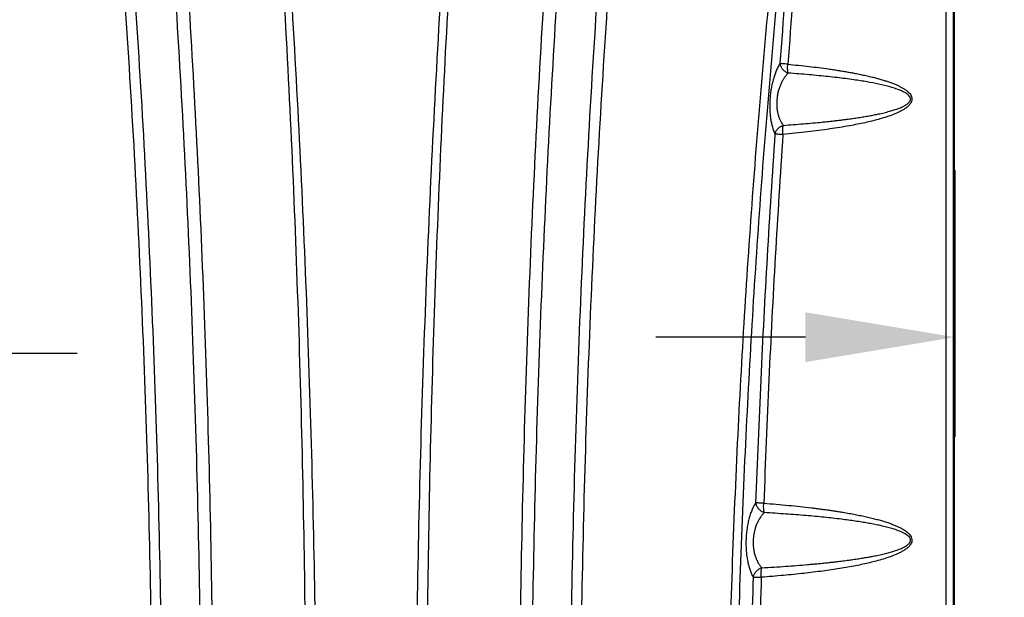
# Model space of a CAD drawing. Extents: x 4 to 204, y 7 to 122.
# Drawn here: x 35 to 55, y 59 to 70 of the extents above; entities that cross this region are included whole.
import ezdxf

# ---------------------------------------------------------------- set-up
doc = ezdxf.new("R2010")
doc.units = 0
doc.header["$LTSCALE"] = 0.4
doc.header["$MEASUREMENT"] = 0
doc.header["$PDSIZE"] = -1
doc.layers.get('0').update_dxf_attribs({"linetype": 'CONTINUOUS'})
doc.layers.get('DEFPOINTS').update_dxf_attribs({"linetype": 'CONTINUOUS'})
doc.styles.add('SIM1', font='ROMANS')
doc.styles.add('SLDTEXTSTYLE1', font='TXT', dxfattribs={"width": 0.75})
doc.dimstyles.new('SLDDIMSTYLE0', dxfattribs={"dimtxt": 0.125, "dimasz": 0.13, "dimexe": 0, "dimexo": 0.0625, "dimgap": 0.03125, "dimtad": 0, "dimtih": 1, "dimtoh": 1, "dimlfac": 16, "dimrnd": 1e-09, "dimzin": 12, "dimtxsty": 'SLDTEXTSTYLE1', "dimsah": 1, "dimcen": 0.09, "dimazin": 3, "dimtfac": 1, "dimtofl": 0, "dimtmove": 0, "dimatfit": 3, "dimtolj": 1, "dimtzin": 12})

# ---------------------------------------------------------------- blocks, each defined once
blk = doc.blocks.new('*D2')
at = {"color": 0, "linetype": 'CONTINUOUS'}
for p, q in [((30.423, 66.649), (30.423, 61.515)), ((26.423, 65.719), (26.423, 61.515)), ((23.423, 63.515), (20.423, 63.515)), ((33.423, 63.515), (36.423, 63.515))]:
    blk.add_line(p, q, dxfattribs=at)
for points in [[(23.423, 64.015), (23.423, 63.015), (26.423, 63.515)], [(33.423, 64.015), (33.423, 63.015), (30.423, 63.515)]]:
    blk.add_solid(points, dxfattribs=at)
at = {"layer": 'DEFPOINTS', "color": 0, "linetype": 'CONTINUOUS'}
for p in [(30.423, 67.649), (26.423, 66.719), (26.423, 63.515)]:
    blk.add_point(p, dxfattribs=at)
at = {"color": 0, "linetype": 'CONTINUOUS', "insert": (14.054, 63.515), "char_height": 2.2, "attachment_point": 5, "style": 'SIM1'}
blk.add_mtext('\\A1;4 [102]', dxfattribs=at)
blk = doc.blocks.new('*D3')
at = {"color": 0, "linetype": 'CONTINUOUS'}
for p, q in [((54.039, 67.186), (54.039, 61.833)), ((58.056, 66.01), (58.056, 61.833)), ((51.039, 63.833), (48.039, 63.833)), ((61.056, 63.833), (64.056, 63.833))]:
    blk.add_line(p, q, dxfattribs=at)
for points in [[(51.039, 64.333), (51.039, 63.333), (54.039, 63.833)], [(61.056, 64.333), (61.056, 63.333), (58.056, 63.833)]]:
    blk.add_solid(points, dxfattribs=at)
at = {"layer": 'DEFPOINTS', "color": 0, "linetype": 'CONTINUOUS'}
for p in [(54.039, 68.186), (58.056, 67.01), (58.056, 63.833)]:
    blk.add_point(p, dxfattribs=at)
at = {"color": 0, "linetype": 'CONTINUOUS', "insert": (70.426, 63.833), "char_height": 2.2, "attachment_point": 5, "style": 'SIM1'}
blk.add_mtext('\\A1;4 [102]', dxfattribs=at)

msp = doc.modelspace()

# ---------------------------------------------------------------- linework, layer by layer
at = {"color": 7, "linetype": 'CONTINUOUS'}
for p, q in [((54.026, 88.418), (54.026, 32.283)), ((53.854, 76.673), (53.854, 42.912)), ((54.005, 76.673), (54.005, 42.912))]:
    msp.add_line(p, q, dxfattribs=at)
for points, knots in [([(37.162, 32.39), (37.252, 33.432), (37.43, 35.517), (37.648, 38.65), (37.828, 41.787), (37.968, 44.927), (38.066, 48.051), (38.125, 51.159), (38.144, 54.248), (38.124, 57.337), (38.065, 60.445), (37.966, 63.569), (37.826, 66.709), (37.646, 69.846), (37.425, 72.98), (37.166, 76.091), (36.87, 79.178), (36.537, 82.239), (36.168, 85.294), (35.891, 87.323), (35.752, 88.338)], [0, 0, 0, 0, 0.056008, 0.112017, 0.168028, 0.224037, 0.280048, 0.335058, 0.390068, 0.445082, 0.500089, 0.556077, 0.612061, 0.668055, 0.724065, 0.780074, 0.835083, 0.890069, 0.945037, 1, 1, 1, 1]), ([(37.964, 32.376), (38.05, 33.419), (38.222, 35.505), (38.434, 38.64), (38.609, 41.779), (38.746, 44.921), (38.843, 48.046), (38.902, 51.154), (38.923, 54.245), (38.907, 57.337), (38.852, 60.446), (38.759, 63.572), (38.627, 66.714), (38.456, 69.854), (38.247, 72.99), (38.003, 76.102), (37.723, 79.191), (37.409, 82.254), (37.063, 85.31), (36.803, 87.341), (36.673, 88.356)], [0, 0, 0, 0, 0.056013, 0.112026, 0.168041, 0.224042, 0.28003, 0.335019, 0.390023, 0.44504, 0.500049, 0.55604, 0.612027, 0.668025, 0.72404, 0.780052, 0.835066, 0.890057, 0.945031, 1, 1, 1, 1]), ([(47.776, 88.356), (47.643, 87.322), (47.379, 85.253), (47.027, 82.139), (46.709, 79.019), (46.428, 75.893), (46.186, 72.78), (45.983, 69.681), (45.817, 66.598), (45.688, 63.512), (45.596, 60.406), (45.541, 57.278), (45.525, 54.13), (45.548, 50.984), (45.611, 47.838), (45.711, 44.714), (45.848, 41.61), (46.022, 38.527), (46.231, 35.449), (46.4, 33.4), (46.485, 32.376)], [0, 0, 0, 0, 0.056006, 0.112017, 0.168024, 0.224034, 0.28004, 0.335048, 0.390039, 0.445021, 0.500006, 0.556009, 0.61202, 0.668017, 0.724, 0.779982, 0.834978, 0.889987, 0.944993, 1, 1, 1, 1]), ([(47.287, 32.39), (47.197, 33.432), (47.018, 35.516), (46.801, 38.649), (46.62, 41.786), (46.481, 44.926), (46.383, 48.05), (46.324, 51.156), (46.305, 54.246), (46.325, 57.335), (46.384, 60.442), (46.483, 63.565), (46.623, 66.705), (46.803, 69.842), (47.023, 72.976), (47.282, 76.087), (47.578, 79.173), (47.912, 82.236), (48.28, 85.292), (48.558, 87.323), (48.697, 88.338)], [0, 0, 0, 0, 0.0560024, 0.1120045, 0.1680099, 0.2240129, 0.2800177, 0.3350219, 0.3900259, 0.4450345, 0.5000349, 0.5560172, 0.6119953, 0.6679833, 0.7239877, 0.7799897, 0.8349951, 0.8899965, 0.9450002, 1, 1, 1, 1]), ([(36.963, 32.403), (37.052, 33.445), (37.231, 35.528), (37.45, 38.659), (37.631, 41.794), (37.771, 44.932), (37.87, 48.055), (37.929, 51.16), (37.947, 54.248), (37.927, 57.335), (37.866, 60.44), (37.764, 63.562), (37.622, 66.7), (37.439, 69.836), (37.216, 72.967), (36.954, 76.076), (36.656, 79.161), (36.321, 82.22), (35.951, 85.272), (35.674, 87.301), (35.536, 88.315)], [0, 0, 0, 0, 0.056009, 0.112018, 0.16803, 0.22404, 0.280053, 0.335064, 0.390075, 0.445091, 0.500098, 0.556087, 0.612071, 0.668065, 0.724075, 0.780082, 0.835089, 0.890073, 0.945039, 1, 1, 1, 1]), ([(36.96, 88.327), (37.091, 87.294), (37.353, 85.228), (37.7, 82.118), (38.012, 79.001), (38.287, 75.877), (38.523, 72.766), (38.721, 69.669), (38.881, 66.588), (39.005, 63.504), (39.093, 60.4), (39.144, 57.275), (39.158, 54.13), (39.135, 50.986), (39.074, 47.843), (38.976, 44.721), (38.842, 41.62), (38.672, 38.54), (38.468, 35.463), (38.302, 33.416), (38.219, 32.392)], [0, 0, 0, 0, 0.0559728, 0.1119503, 0.1679459, 0.2239635, 0.2799778, 0.334993, 0.3899901, 0.4449768, 0.4999668, 0.5559741, 0.611989, 0.6679899, 0.7239757, 0.7799614, 0.8349618, 0.8899751, 0.9449866, 1, 1, 1, 1]), ([(46.23, 32.392), (46.146, 33.434), (45.976, 35.518), (45.77, 38.651), (45.599, 41.787), (45.465, 44.925), (45.37, 48.047), (45.312, 51.152), (45.291, 54.24), (45.306, 57.328), (45.357, 60.434), (45.446, 63.557), (45.573, 66.696), (45.737, 69.833), (45.94, 72.966), (46.178, 76.077), (46.452, 79.163), (46.761, 82.225), (47.103, 85.281), (47.36, 87.312), (47.489, 88.327)], [0, 0, 0, 0, 0.056007, 0.112013, 0.16802, 0.224013, 0.279992, 0.334973, 0.389969, 0.444977, 0.499978, 0.555962, 0.611942, 0.667934, 0.723944, 0.779952, 0.834965, 0.889976, 0.94499, 1, 1, 1, 1]), ([(48.913, 88.315), (48.772, 87.282), (48.49, 85.215), (48.115, 82.105), (47.775, 78.989), (47.476, 75.867), (47.217, 72.758), (46.999, 69.664), (46.821, 66.585), (46.682, 63.503), (46.582, 60.4), (46.521, 57.276), (46.501, 54.133), (46.522, 50.99), (46.584, 47.847), (46.686, 44.726), (46.827, 41.625), (47.006, 38.547), (47.222, 35.472), (47.398, 33.426), (47.486, 32.403)], [0, 0, 0, 0, 0.055998, 0.111999, 0.167999, 0.224002, 0.280003, 0.335006, 0.389993, 0.444972, 0.499955, 0.555957, 0.611967, 0.667972, 0.723978, 0.779984, 0.834988, 0.889994, 0.944997, 1, 1, 1, 1]), ([(40.149, 32.404), (40.227, 33.434), (40.383, 35.494), (40.574, 38.59), (40.733, 41.688), (40.857, 44.79), (40.946, 47.896), (41.002, 51.003), (41.025, 54.112), (41.015, 57.27), (40.97, 60.477), (40.887, 63.732), (40.767, 66.986), (40.608, 70.236), (40.413, 73.484), (40.251, 75.645), (40.17, 76.726)], [0, 0, 0, 0, 0.06995, 0.139887, 0.209826, 0.279781, 0.349767, 0.419788, 0.48981, 0.55983, 0.633174, 0.706526, 0.779896, 0.853258, 0.926622, 1, 1, 1, 1]), ([(40.363, 32.399), (40.44, 33.429), (40.596, 35.489), (40.788, 38.585), (40.948, 41.683), (41.074, 44.785), (41.164, 47.891), (41.22, 50.999), (41.239, 54.108), (41.22, 57.266), (41.163, 60.473), (41.066, 63.727), (40.932, 66.979), (40.759, 70.228), (40.553, 73.474), (40.385, 75.634), (40.301, 76.714)], [0, 0, 0, 0, 0.069955, 0.139898, 0.209843, 0.279806, 0.349802, 0.419831, 0.489862, 0.559888, 0.633234, 0.706584, 0.779947, 0.853296, 0.926643, 1, 1, 1, 1]), ([(44.086, 32.399), (44.008, 33.429), (43.853, 35.489), (43.661, 38.585), (43.501, 41.683), (43.375, 44.785), (43.284, 47.891), (43.229, 50.999), (43.21, 54.108), (43.229, 57.266), (43.285, 60.473), (43.382, 63.727), (43.517, 66.979), (43.69, 70.228), (43.896, 73.474), (44.064, 75.634), (44.148, 76.714)], [0, 0, 0, 0, 0.069955, 0.139898, 0.209843, 0.279806, 0.349801, 0.419831, 0.489862, 0.559887, 0.633234, 0.706584, 0.779947, 0.853296, 0.926643, 1, 1, 1, 1]), ([(44.279, 76.726), (44.201, 75.694), (44.046, 73.631), (43.858, 70.532), (43.702, 67.429), (43.582, 64.324), (43.495, 61.217), (43.443, 58.109), (43.423, 55), (43.437, 51.842), (43.486, 48.635), (43.572, 45.382), (43.696, 42.131), (43.858, 38.885), (44.055, 35.642), (44.218, 33.483), (44.3, 32.404)], [0, 0, 0, 0, 0.070043, 0.140073, 0.2101, 0.280135, 0.350157, 0.420167, 0.490183, 0.560207, 0.633563, 0.706892, 0.780182, 0.853452, 0.926719, 1, 1, 1, 1]), ([(49.561, 45.638), (49.535, 46.539), (49.481, 48.343), (49.448, 51.05), (49.449, 53.758), (49.489, 56.465), (49.566, 59.172), (49.678, 61.825), (49.822, 64.423), (49.997, 66.968), (50.205, 69.509), (50.443, 72.046), (50.63, 73.733), (50.723, 74.577)], [0, 0, 0, 0, 0.093328, 0.18667, 0.280016, 0.373345, 0.46668, 0.560027, 0.64802, 0.73601, 0.824017, 0.912013, 1, 1, 1, 1]), ([(49.728, 45.648), (49.701, 46.548), (49.647, 48.349), (49.614, 51.053), (49.615, 53.757), (49.654, 56.46), (49.73, 59.163), (49.841, 61.812), (49.984, 64.408), (50.157, 66.949), (50.364, 69.487), (50.601, 72.021), (50.787, 73.706), (50.879, 74.548)], [0, 0, 0, 0, 0.0933275, 0.1866667, 0.2800087, 0.3733324, 0.4666635, 0.5600092, 0.6480022, 0.7359942, 0.8240044, 0.9120053, 1, 1, 1, 1]), ([(50.972, 74.538), (50.89, 73.67), (50.726, 71.934), (50.592, 70.195), (50.525, 69.326)], [0, 0, 0, 0, 0.499984, 1, 1, 1, 1]), ([(51.128, 74.519), (51.047, 73.655), (50.884, 71.921), (50.752, 70.183), (50.685, 69.311)], [0, 0, 0, 0, 0.498038, 1, 1, 1, 1]), ([(50.525, 69.326), (50.503, 69.285), (50.458, 69.202), (50.409, 69.066), (50.376, 68.944), (50.355, 68.846), (50.338, 68.742), (50.327, 68.635), (50.321, 68.527), (50.322, 68.42), (50.327, 68.317), (50.339, 68.221), (50.355, 68.132), (50.381, 68.023), (50.408, 67.959), (50.425, 67.916)], [0, 0, 0, 0, 0.124494, 0.249482, 0.311922, 0.374732, 0.437094, 0.499815, 0.562234, 0.624693, 0.6874, 0.749849, 0.812645, 0.875092, 1, 1, 1, 1]), ([(50.525, 69.326), (50.53, 69.306), (50.54, 69.267), (50.578, 69.211), (50.629, 69.163), (50.67, 69.142), (50.691, 69.132)], [0, 0, 0, 0, 0.244503, 0.499998, 0.755495, 1, 1, 1, 1]), ([(50.685, 69.311), (50.665, 69.313), (50.629, 69.315), (50.584, 69.319), (50.548, 69.323), (50.533, 69.325), (50.525, 69.326)], [0, 0, 0, 0, 0.28375, 0.499966, 0.753609, 1, 1, 1, 1]), ([(50.685, 69.311), (50.828, 69.296), (51.102, 69.269), (51.405, 69.23), (51.597, 69.202), (51.69, 69.187), (51.781, 69.173), (51.869, 69.158), (51.954, 69.143), (52.047, 69.125), (52.146, 69.105), (52.251, 69.083), (52.35, 69.06), (52.444, 69.036), (52.533, 69.012), (52.616, 68.987), (52.694, 68.962), (52.768, 68.935), (52.836, 68.909), (52.898, 68.881), (52.954, 68.854), (53.008, 68.823), (53.058, 68.79), (53.103, 68.754), (53.138, 68.716), (53.163, 68.677), (53.177, 68.635), (53.178, 68.598), (53.171, 68.569), (53.156, 68.531), (53.121, 68.485), (53.067, 68.439), (53.013, 68.403), (52.956, 68.37), (52.878, 68.332), (52.77, 68.287), (52.638, 68.242), (52.504, 68.203), (52.371, 68.168), (52.232, 68.136), (52.083, 68.105), (51.849, 68.06), (51.515, 68.007), (51.068, 67.95), (50.752, 67.919), (50.586, 67.903)], [0, 0, 0, 0, 0.07877, 0.15088, 0.168671, 0.186009, 0.202894, 0.219328, 0.235311, 0.250845, 0.271616, 0.29144, 0.310323, 0.328268, 0.345282, 0.361371, 0.376544, 0.391185, 0.40478, 0.417346, 0.428902, 0.439476, 0.451458, 0.461916, 0.470998, 0.479356, 0.486769, 0.49445, 0.498399, 0.502554, 0.516355, 0.52912, 0.540929, 0.552452, 0.5652, 0.589478, 0.617261, 0.642689, 0.667235, 0.693575, 0.721726, 0.751696, 0.825774, 0.908523, 1, 1, 1, 1]), ([(50.691, 69.132), (50.689, 69.144), (50.684, 69.168), (50.682, 69.212), (50.681, 69.26), (50.684, 69.294), (50.685, 69.311)], [0, 0, 0, 0, 0.2532039, 0.499999, 0.7489063, 1, 1, 1, 1]), ([(50.691, 69.132), (50.677, 69.117), (50.651, 69.088), (50.614, 69.037), (50.581, 68.984), (50.551, 68.925), (50.523, 68.86), (50.499, 68.787), (50.48, 68.709), (50.467, 68.626), (50.461, 68.542), (50.462, 68.459), (50.471, 68.38), (50.486, 68.309), (50.506, 68.244), (50.538, 68.163), (50.57, 68.116), (50.592, 68.084)], [0, 0, 0, 0, 0.068365, 0.13268, 0.193076, 0.249717, 0.314119, 0.374825, 0.43846, 0.499654, 0.561994, 0.624386, 0.685591, 0.748906, 0.806737, 0.867249, 1, 1, 1, 1]), ([(50.592, 68.084), (50.728, 68.094), (50.989, 68.113), (51.28, 68.139), (51.465, 68.158), (51.555, 68.168), (51.642, 68.178), (51.728, 68.188), (51.811, 68.198), (51.907, 68.211), (52.013, 68.225), (52.128, 68.243), (52.238, 68.261), (52.341, 68.279), (52.438, 68.298), (52.52, 68.315), (52.589, 68.33), (52.646, 68.344), (52.699, 68.358), (52.75, 68.372), (52.797, 68.386), (52.862, 68.406), (52.939, 68.434), (53.02, 68.472), (53.072, 68.504), (53.101, 68.527), (53.115, 68.54), (53.127, 68.555), (53.138, 68.572), (53.145, 68.59), (53.148, 68.609), (53.146, 68.631), (53.135, 68.659), (53.105, 68.695), (53.063, 68.726), (53.013, 68.754), (52.91, 68.803), (52.74, 68.857), (52.509, 68.912), (52.265, 68.959), (52.043, 68.994), (51.842, 69.021), (51.67, 69.042), (51.492, 69.062), (51.305, 69.081), (51.109, 69.099), (50.903, 69.117), (50.763, 69.127), (50.691, 69.132)], [0, 0, 0, 0, 0.077326, 0.148677, 0.166376, 0.183665, 0.200543, 0.21701, 0.233067, 0.248712, 0.272266, 0.294697, 0.316005, 0.336191, 0.355257, 0.373206, 0.384948, 0.396139, 0.406779, 0.41687, 0.426415, 0.435416, 0.456334, 0.473588, 0.487339, 0.491199, 0.494726, 0.497943, 0.501995, 0.50563, 0.509026, 0.511894, 0.51795, 0.525284, 0.53784, 0.547446, 0.55781, 0.603581, 0.650401, 0.695602, 0.747197, 0.779982, 0.812421, 0.846554, 0.882379, 0.919896, 0.959104, 1, 1, 1, 1]), ([(50.592, 68.084), (50.573, 68.075), (50.534, 68.058), (50.484, 68.018), (50.445, 67.969), (50.432, 67.934), (50.425, 67.916)], [0, 0, 0, 0, 0.245326, 0.499999, 0.754673, 1, 1, 1, 1]), ([(50.586, 67.903), (50.585, 67.92), (50.582, 67.955), (50.583, 68.003), (50.586, 68.048), (50.59, 68.072), (50.592, 68.084)], [0, 0, 0, 0, 0.250985, 0.499999, 0.746519, 1, 1, 1, 1]), ([(50.425, 67.916), (50.372, 67.094), (50.265, 65.449), (50.137, 62.98), (50.071, 61.333), (50.039, 60.509)], [0, 0, 0, 0, 0.3333421, 0.6666625, 1, 1, 1, 1]), ([(50.586, 67.903), (50.533, 67.086), (50.428, 65.446), (50.3, 62.979), (50.235, 61.329), (50.202, 60.502)], [0, 0, 0, 0, 0.3315495, 0.6648701, 1, 1, 1, 1]), ([(50.425, 67.916), (50.433, 67.916), (50.448, 67.914), (50.484, 67.911), (50.53, 67.907), (50.565, 67.904), (50.586, 67.903)], [0, 0, 0, 0, 0.246368, 0.500031, 0.716122, 1, 1, 1, 1]), ([(50.039, 60.509), (50.015, 60.468), (49.979, 60.405), (49.938, 60.297), (49.91, 60.207), (49.886, 60.108), (49.867, 60.002), (49.853, 59.89), (49.845, 59.773), (49.844, 59.656), (49.85, 59.542), (49.861, 59.433), (49.879, 59.331), (49.901, 59.238), (49.935, 59.127), (49.967, 59.064), (49.989, 59.022)], [0, 0, 0, 0, 0.124874, 0.187127, 0.249606, 0.312206, 0.374206, 0.436844, 0.499388, 0.562046, 0.624714, 0.6873, 0.750109, 0.812714, 0.875507, 1, 1, 1, 1]), ([(50.039, 60.509), (50.044, 60.489), (50.054, 60.448), (50.094, 60.39), (50.148, 60.341), (50.191, 60.322), (50.212, 60.313)], [0, 0, 0, 0, 0.244254, 0.5, 0.755744, 1, 1, 1, 1]), ([(50.202, 60.502), (50.182, 60.503), (50.145, 60.504), (50.099, 60.506), (50.062, 60.508), (50.046, 60.509), (50.039, 60.509)], [0, 0, 0, 0, 0.284413, 0.499972, 0.753724, 1, 1, 1, 1]), ([(50.202, 60.502), (50.37, 60.488), (50.69, 60.461), (51.041, 60.424), (51.256, 60.397), (51.35, 60.385), (51.442, 60.373), (51.532, 60.36), (51.62, 60.347), (51.705, 60.334), (51.804, 60.318), (51.916, 60.299), (52.038, 60.276), (52.154, 60.253), (52.265, 60.229), (52.369, 60.204), (52.468, 60.179), (52.56, 60.153), (52.647, 60.126), (52.728, 60.099), (52.802, 60.072), (52.869, 60.043), (52.929, 60.015), (52.981, 59.988), (53.026, 59.961), (53.065, 59.934), (53.102, 59.903), (53.136, 59.868), (53.164, 59.825), (53.177, 59.783), (53.177, 59.748), (53.171, 59.716), (53.157, 59.685), (53.137, 59.657), (53.109, 59.624), (53.065, 59.587), (53.005, 59.547), (52.939, 59.51), (52.853, 59.47), (52.74, 59.426), (52.603, 59.38), (52.464, 59.341), (52.328, 59.307), (52.191, 59.276), (52.045, 59.246), (51.89, 59.218), (51.669, 59.181), (51.375, 59.138), (50.998, 59.092), (50.587, 59.051), (50.301, 59.028), (50.153, 59.016)], [0, 0, 0, 0, 0.078584, 0.150612, 0.165884, 0.180828, 0.195443, 0.209731, 0.223693, 0.237328, 0.250637, 0.27121, 0.290888, 0.309674, 0.327572, 0.344587, 0.360723, 0.375987, 0.39045, 0.403952, 0.416506, 0.428126, 0.438827, 0.447824, 0.456038, 0.463496, 0.470239, 0.478742, 0.486052, 0.494082, 0.497924, 0.501842, 0.509144, 0.513221, 0.517653, 0.529042, 0.540265, 0.551776, 0.564662, 0.585626, 0.609426, 0.633508, 0.654268, 0.67643, 0.700005, 0.724999, 0.751421, 0.80608, 0.865714, 0.930347, 1, 1, 1, 1]), ([(50.212, 60.313), (50.209, 60.325), (50.204, 60.348), (50.2, 60.395), (50.199, 60.447), (50.201, 60.483), (50.202, 60.502)], [0, 0, 0, 0, 0.254534, 0.5, 0.749442, 1, 1, 1, 1]), ([(50.212, 60.313), (50.198, 60.298), (50.172, 60.27), (50.134, 60.219), (50.099, 60.162), (50.066, 60.097), (50.038, 60.025), (50.015, 59.944), (49.998, 59.858), (49.989, 59.767), (49.989, 59.676), (49.996, 59.588), (50.012, 59.505), (50.033, 59.429), (50.06, 59.36), (50.091, 59.301), (50.126, 59.249), (50.15, 59.22), (50.163, 59.206)], [0, 0, 0, 0, 0.064723, 0.125236, 0.189627, 0.249888, 0.314422, 0.375226, 0.438945, 0.500616, 0.562488, 0.625226, 0.686232, 0.750194, 0.810903, 0.875401, 0.935702, 1, 1, 1, 1]), ([(50.163, 59.206), (50.323, 59.215), (50.63, 59.234), (50.972, 59.261), (51.19, 59.28), (51.296, 59.29), (51.399, 59.3), (51.5, 59.311), (51.599, 59.322), (51.704, 59.334), (51.817, 59.348), (51.935, 59.364), (52.048, 59.38), (52.155, 59.396), (52.257, 59.413), (52.353, 59.43), (52.436, 59.446), (52.506, 59.461), (52.564, 59.474), (52.619, 59.486), (52.672, 59.5), (52.721, 59.513), (52.768, 59.526), (52.841, 59.548), (52.932, 59.58), (53.03, 59.625), (53.092, 59.666), (53.122, 59.697), (53.134, 59.714), (53.141, 59.728), (53.147, 59.745), (53.148, 59.765), (53.145, 59.783), (53.134, 59.809), (53.109, 59.84), (53.05, 59.885), (52.96, 59.93), (52.852, 59.97), (52.745, 60.002), (52.636, 60.031), (52.52, 60.058), (52.403, 60.082), (52.286, 60.103), (52.166, 60.123), (52.037, 60.143), (51.901, 60.162), (51.751, 60.182), (51.588, 60.201), (51.414, 60.219), (51.233, 60.237), (51.044, 60.254), (50.848, 60.27), (50.643, 60.285), (50.43, 60.299), (50.286, 60.308), (50.212, 60.313)], [0, 0, 0, 0, 0.077265, 0.148654, 0.166379, 0.1837, 0.200617, 0.21713, 0.233239, 0.248943, 0.26927, 0.288755, 0.307397, 0.325198, 0.342157, 0.358275, 0.373554, 0.383739, 0.393494, 0.40282, 0.411719, 0.420191, 0.428238, 0.435862, 0.458033, 0.475616, 0.488874, 0.494068, 0.496365, 0.498495, 0.501705, 0.504669, 0.507448, 0.510426, 0.517442, 0.526409, 0.546469, 0.566586, 0.583138, 0.601737, 0.622398, 0.64183, 0.660706, 0.680794, 0.702094, 0.724609, 0.748338, 0.776473, 0.804728, 0.834211, 0.86492, 0.896854, 0.930013, 0.964395, 1, 1, 1, 1]), ([(50.163, 59.206), (50.142, 59.197), (50.1, 59.179), (50.047, 59.134), (50.007, 59.081), (49.995, 59.041), (49.989, 59.022)], [0, 0, 0, 0, 0.244682, 0.499999, 0.755317, 1, 1, 1, 1]), ([(50.153, 59.016), (50.152, 59.034), (50.15, 59.071), (50.151, 59.123), (50.155, 59.17), (50.16, 59.194), (50.163, 59.206)], [0, 0, 0, 0, 0.25051, 0.500001, 0.74533, 1, 1, 1, 1]), ([(49.989, 59.022), (49.966, 58.204), (49.921, 56.569), (49.883, 54.116), (49.877, 52.481), (49.874, 51.663)], [0, 0, 0, 0, 0.33334, 0.666661, 1, 1, 1, 1]), ([(49.989, 59.022), (49.996, 59.021), (50.012, 59.021), (50.049, 59.019), (50.095, 59.017), (50.132, 59.016), (50.153, 59.016)], [0, 0, 0, 0, 0.246266, 0.500034, 0.715526, 1, 1, 1, 1]), ([(50.153, 59.016), (50.13, 58.199), (50.086, 56.566), (50.048, 54.115), (50.042, 52.48), (50.039, 51.663)], [0, 0, 0, 0, 0.333085, 0.666794, 1, 1, 1, 1])]:
    msp.add_open_spline(points, degree=3, knots=knots, dxfattribs=at)

# ---------------------------------------------------------------- dimensions: what is measured, and where the dimension line sits
for base, p1, p2, picture, middle in [((58.056, 63.833), (54.039, 68.186), (58.056, 67.01), '*D3', (70.426, 63.833)), ((26.423, 63.515), (30.423, 67.649), (26.423, 66.719), '*D2', (14.054, 63.515))]:
    dim = msp.add_linear_dim(base=base, p1=p1, p2=p2, dimstyle='SLDDIMSTYLE0', override={"dimtxt": 2.2, "dimasz": 3, "dimexe": 2, "dimexo": 1, "dimdec": 1, "dimlfac": 1, "dimlunit": 2, "dimtxsty": 'SIM1', "dimfrac": 0}, dxfattribs=at)
    dim.commit()
    dim.dimension.update_dxf_attribs({"geometry": picture, "text_midpoint": middle})

doc.saveas('drawing.dxf')
